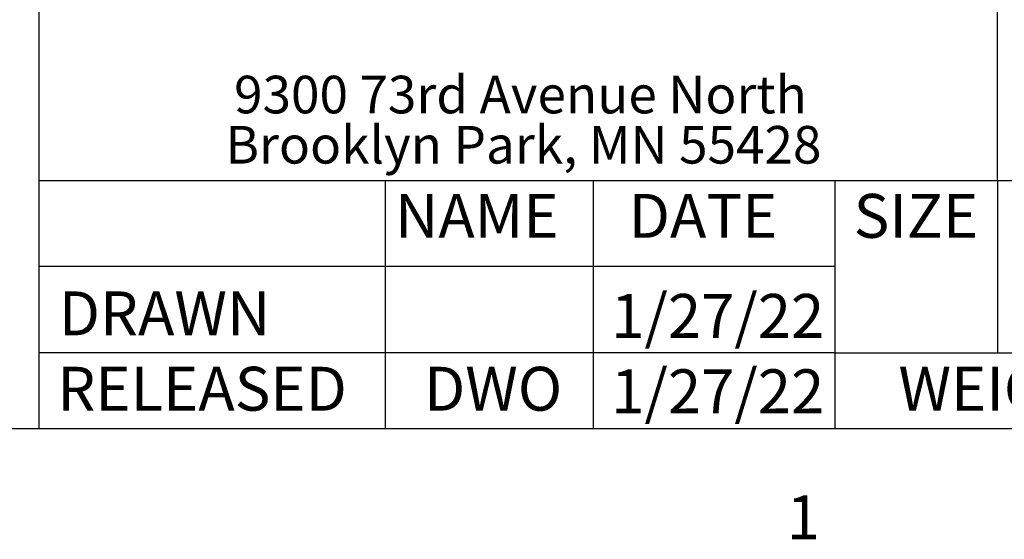
# Model space of a CAD drawing. Units: inches. Extents: x 0.1 to 10.8, y 0.2 to 8.4.
# Drawn here: x 6.7 to 8.4, y 0.2 to 1.1 of the extents above; entities that cross this region are included whole.
import ezdxf

# ---------------------------------------------------------------- set-up
doc = ezdxf.new("R2010")
doc.units = ezdxf.units.IN
doc.header["$MEASUREMENT"] = 0
doc.layers.add('FORMAT', color=7, linetype='Continuous')
doc.styles.add('SLDTEXTSTYLE0', font='TXT', dxfattribs={"width": 0.605})

# ---------------------------------------------------------------- blocks, each defined once
blk = doc.blocks.new('SW_NOTE_0_9')
at = {"layer": 'FORMAT', "color": 0, "char_height": 0.0625, "attachment_point": 2, "style": 'SLDTEXTSTYLE0'}
for s, insert in [('9300 73rd Avenue North', (0.4795, 0.0806)), ('Brooklyn Park, MN 55428', (0.4844, -0.0028))]:
    blk.add_mtext(s, dxfattribs=dict(at, insert=insert))

msp = doc.modelspace()

# ---------------------------------------------------------------- linework, layer by layer
at = {"color": 8, "linetype": 'Continuous', "lineweight": 18}
msp.add_line((10.629927, 0.39207317), (0.329927, 0.39207317), dxfattribs=at)
at = {"layer": 'FORMAT', "color": 8}
for p, q in [((6.7627312, 0.80466695), (6.7627312, 1.37593825)), ((8.35573652, 0.80466695), (8.35573652, 1.37593825)), ((6.7627312, 0.39207317), (6.7627312, 0.80466695)), ((6.7627312, 0.80466695), (10.629927, 0.80466695)), ((7.33771317, 0.80466695), (7.33771317, 0.39207317)), ((7.68335453, 0.80466695), (7.68335453, 0.39207317)), ((8.08544948, 0.80466695), (8.08544948, 0.39207317)), ((8.35573652, 0.80466695), (8.35573652, 0.5181035)), ((8.08544948, 0.66184057), (6.7627312, 0.66184057)), ((8.08544948, 0.5181035), (6.7627312, 0.5181035)), ((8.08544948, 0.5181035), (10.629927, 0.5181035))]:
    msp.add_line(p, q, dxfattribs=at)
at = {"layer": 'FORMAT'}
msp.add_line((10.629927, 0.39207317), (0.329927, 0.39207317), dxfattribs=at)

# ---------------------------------------------------------------- block references
msp.add_blockref('SW_NOTE_0_9', (7.08319304, 0.89791637), dxfattribs=at)

# ---------------------------------------------------------------- texts
at = {"layer": 'FORMAT', "style": 'SLDTEXTSTYLE0'}
for s, insert, char_height, attachment_point in [('NAME', (7.35433256, 0.78221065), 0.072916667, 1), ('DATE', (7.74272227, 0.78221065), 0.072916667, 1), ('SIZE', (8.11645242, 0.78221065), 0.072916667, 1), ('1/27/22', (7.89058703, 0.61602273), 0.072916667, 2), ('DRAWN', (6.79540451, 0.6202237), 0.072916667, 1), ('RELEASED', (6.79297706, 0.4949779), 0.072916667, 1), ('DWO', (7.51731617, 0.4949779), 0.072916667, 2), ('1/27/22', (7.89058703, 0.49077693), 0.072916667, 2), ('WEIGHT: 97.7 LBS', (8.19102588, 0.4949779), 0.0729166667, 1), ('1', (8.00535961, 0.28133941), 0.07291667, 1)]:
    msp.add_mtext(s, dxfattribs=dict(at, insert=insert, char_height=char_height, attachment_point=attachment_point))

doc.saveas('drawing.dxf')
